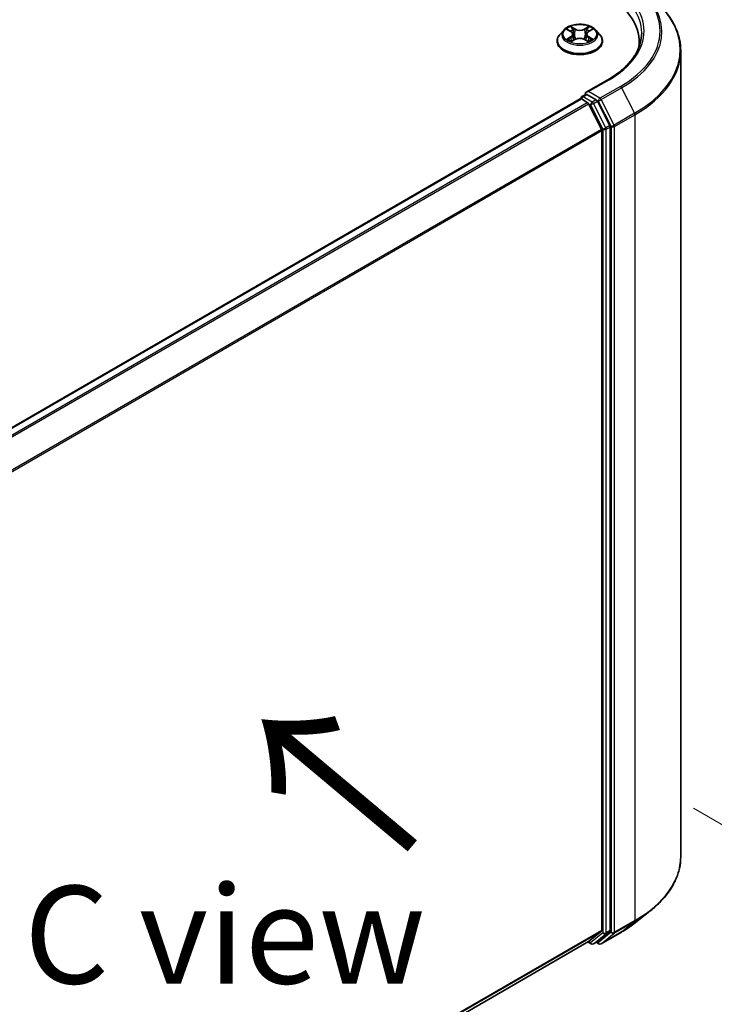
# Model space of a CAD drawing. Units: millimetres. Extents: x 0 to 9640, y 0 to 1546.
# Drawn here: x 251 to 296, y 399 to 462 of the extents above; entities that cross this region are included whole.
import ezdxf

# ---------------------------------------------------------------- set-up
doc = ezdxf.new("R2010")
doc.units = ezdxf.units.MM
doc.header["$LTSCALE"] = 2.5
doc.layers.get('Defpoints').update_dxf_attribs({"lineweight": 25})
for name, color, linetype, lineweight in [('Dimension (ISO)', 7, 'Continuous', 18), ('Symbol (ISO)', 7, 'Continuous', 18), ('Visible (ISO)', 7, 'Continuous', 35), ('Visible Narrow (ISO)', 7, 'Continuous', 25)]:
    doc.layers.add(name, color=color, linetype=linetype, lineweight=lineweight)
doc.styles.add('Note Text (TK)', font='MS PGothic.ttf')
doc.dimstyles.new('Default - Method 1b (TK)', dxfattribs={"dimscale": 2.5, "dimtxt": 2.5, "dimasz": 2.5, "dimexe": 1, "dimexo": 1.5, "dimgap": 1, "dimtad": 1, "dimrnd": 1e-08, "dimdsep": 46, "dimtxsty": 'Note Text (TK)', "dimcen": 0.09, "dimdle": 5, "dimclrd": 100, "dimclre": 100, "dimclrt": 7, "dimadec": 1, "dimazin": 1, "dimtfac": 1, "dimtmove": 0, "dimatfit": 3, "dimfxl": 0, "dimtolj": 1, "dimlwd": -1, "dimlwe": -1, "dimarcsym": 0})

# ---------------------------------------------------------------- blocks, each defined once
blk = doc.blocks.new('*D23')
at = {"layer": 'Defpoints', "color": 0, "transparency": 16777216}
for p in [(290.664, 414.145), (219.953, 373.32), (265.915, 346.784)]:
    blk.add_point(p, dxfattribs=at)
at = {"layer": 'Dimension (ISO)', "color": 100, "transparency": 16777216}
for p, q in [((294.414, 411.98), (339.126, 386.165)), ((331.213, 384.483), (271.328, 349.909)), ((223.703, 371.155), (268.415, 345.34))]:
    blk.add_line(p, q, dxfattribs=at)
for points in [[(330.692, 385.386), (331.734, 383.581), (336.626, 387.608)], [(270.807, 350.811), (271.849, 349.007), (265.915, 346.784)]]:
    blk.add_solid(points, dxfattribs=at)
at = {"layer": 'Dimension (ISO)', "color": 7, "transparency": 16777216, "insert": (294.906, 369.353), "char_height": 6.25, "attachment_point": 4, "rotation": 30, "style": 'Note Text (TK)'}
blk.add_mtext('\\A1;{\\Q-30.000;\\W0.816;\\H0.816x;200}', dxfattribs=at)

msp = doc.modelspace()

# ---------------------------------------------------------------- linework, layer by layer
at = {"layer": 'Visible (ISO)'}
for p, q in [((286.103, 461.7722), (285.855, 461.4955)), ((286.3459, 461.8026), (286.5588, 461.6754)), ((287.698, 461.6754), (287.9109, 461.8026)), ((287.9108, 461.8027), (287.9109, 461.8027)), ((288.1538, 461.7722), (288.4018, 461.4955)), ((286.5978, 461.0446), (286.8196, 461.1682)), ((286.6899, 461.5005), (286.7309, 461.1188)), ((287.4373, 461.1682), (287.659, 461.0446)), ((287.5669, 461.5005), (287.5259, 461.1188)), ((285.6784, 461.0539), (285.6784, 461.0706)), ((288.5784, 461.0539), (288.5784, 461.0706)), ((290.9429, 460.74), (290.9429, 461.0131)), ((293.5929, 408.8833), (293.5929, 460.4381)), ((288.9272, 458.5915), (287.5441, 457.7929)), ((234.166, 426.7709), (287.1595, 457.3667)), ((287.1905, 457.3797), (287.1905, 457.3737)), ((287.2345, 457.3593), (287.6091, 457.143)), ((287.2655, 457.5096), (287.5177, 457.6552)), ((288.1744, 457.3065), (287.588, 457.6451)), ((287.6905, 457.0519), (288.518, 455.4276)), ((289.0484, 455.6598), (288.2559, 457.2154)), ((289.073, 404.1603), (289.073, 455.5672)), ((288.5426, 455.335), (288.5426, 404.1885)), ((290.6988, 404.6662), (291.6443, 405.4147)), ((288.518, 404.1243), (287.6905, 403.4554)), ((288.2559, 403.4556), (289.0484, 404.0961)), ((288.4972, 403.3081), (289.8054, 404.0633)), ((235.6243, 373.3942), (287.6841, 403.451)), ((287.6444, 403.4281), (287.852, 403.3082)), ((288.002, 403.3082), (288.2494, 403.4511)), ((288.3472, 403.3081), (288.1744, 403.4078))]:
    msp.add_line(p, q, dxfattribs=at)
for centre, start, end in [((287.3405, 457.3797), 120, 180), ((287.927, 403.4381), 240, 300), ((288.4222, 403.438), 240, 300)]:
    msp.add_arc(centre, 0.15, start, end, dxfattribs=at)
for centre, major_axis, start_param, end_param in [((283.5929, 461.0131), (7.35, 0), 6.2042613, 7.0685835), ((283.5929, 460.1966), (7.5, 0), 0.1626062, 0.2006295), ((287.2345, 457.2368), (-0.075, 0.1299), 5.4977871, 6.2831853), ((287.6941, 457.7063), (-0.2121, 0), 4.712389, 6.2831853), ((287.588, 457.7675), (-0.075, -0.1299), 5.4977871, 6.1236372), ((287.6091, 457.0206), (0.075, -0.1299), 1.4801364, 2.3561945), ((288.1744, 457.184), (0.075, -0.1299), 1.4801364, 2.3561945), ((288.9669, 455.6285), (0.075, -0.1299), 0.7853982, 1.4801364), ((288.4366, 455.3962), (0.075, -0.1299), 0.7853982, 1.4801364), ((288.4366, 404.2497), (0.075, -0.1299), 0.0906599, 0.7853982), ((288.9669, 404.2216), (0.075, -0.1299), 0.0906599, 0.7853982), ((287.6091, 403.5809), (0.075, -0.1299), 0, 0.0906599), ((288.1744, 403.581), (0.075, -0.1299), 0, 0.0906599)]:
    msp.add_ellipse(centre, major_axis=major_axis, ratio=0.5773503, start_param=start_param, end_param=end_param, dxfattribs=at)
for points, knots in [([(293.5929, 460.4381), (293.5929, 460.6879), (293.5656, 460.9377), (293.457, 461.4324), (293.3758, 461.6772), (293.1615, 462.1577), (293.0284, 462.3932), (292.7132, 462.8514), (292.5311, 463.074), (292.121, 463.5032), (291.8931, 463.7097), (291.6443, 463.9067)], [2.35619449, 2.35619449, 2.35619449, 2.35619449, 2.48222194, 2.48222194, 2.60824939, 2.60824939, 2.73427684, 2.73427684, 2.86030429, 2.86030429, 2.98633174, 2.98633174, 2.98633174, 2.98633174]), ([(288.1538, 461.7722), (288.0925, 461.8407), (288.0146, 461.9007), (287.8307, 462.0041), (287.7236, 462.0467), (287.4937, 462.1088), (287.3711, 462.1284), (287.1224, 462.1435), (286.9964, 462.1391), (286.7527, 462.1066), (286.635, 462.0786), (286.4187, 462.0006), (286.3202, 461.9505), (286.1863, 461.8546), (286.1414, 461.8151), (286.103, 461.7722)], [1.2629648, 1.2629648, 1.2629648, 1.2629648, 1.5839777, 1.5839777, 1.9184063, 1.9184063, 2.2514838, 2.2514838, 2.5827972, 2.5827972, 2.9145331, 2.9145331, 3.2485111, 3.2485111, 3.4494242, 3.4494242, 3.4494242, 3.4494242]), ([(286.3949, 461.7734), (286.3651, 461.8072), (286.3197, 461.8265), (286.2762, 461.836), (286.2757, 461.8361), (286.2752, 461.8362)], [0.001902216, 0.001902216, 0.001902216, 0.001902216, 0.032055974, 0.032055974, 0.032394303, 0.032394303, 0.032394303, 0.032394303]), ([(286.2752, 461.8362), (286.2757, 461.836), (286.2761, 461.8359), (286.2806, 461.8342), (286.2846, 461.8326), (286.2886, 461.8309)], [-0.0323943032, -0.0323943032, -0.0323943032, -0.0323943032, -0.0320559737, -0.0320559737, -0.0289727583, -0.0289727583, -0.0289727583, -0.0289727583]), ([(286.5528, 461.9943), (286.5526, 461.9945), (286.5524, 461.9947), (286.5519, 461.9951), (286.5516, 461.9953), (286.5513, 461.9956)], [-0.00023059908, -0.00023059908, -0.00023059908, -0.00023059908, 0, 0, 0.00033832945, 0.00033832945, 0.00033832945, 0.00033832945]), ([(286.5513, 461.9956), (286.5515, 461.9953), (286.5517, 461.995), (286.552, 461.9946), (286.5521, 461.9944), (286.5522, 461.9942)], [-0.00033832945, -0.00033832945, -0.00033832945, -0.00033832945, 0, 0, 0.00024151791, 0.00024151791, 0.00024151791, 0.00024151791]), ([(287.644, 461.8895), (287.672, 461.9283), (287.688, 461.9682), (287.7052, 461.995), (287.7053, 461.9953), (287.7055, 461.9956)], [0, 0, 0, 0, 0.032055974, 0.032055974, 0.032394303, 0.032394303, 0.032394303, 0.032394303]), ([(287.7055, 461.9956), (287.7052, 461.9953), (287.7049, 461.9951), (287.702, 461.9925), (287.6994, 461.9901), (287.6968, 461.9877)], [-0.0323943032, -0.0323943032, -0.0323943032, -0.0323943032, -0.0320559737, -0.0320559737, -0.0289727583, -0.0289727583, -0.0289727583, -0.0289727583]), ([(287.9816, 461.8362), (287.9811, 461.8361), (287.9806, 461.836), (287.9798, 461.8358), (287.9795, 461.8357), (287.9791, 461.8357)], [-0.00033832945, -0.00033832945, -0.00033832945, -0.00033832945, 0, 0, 0.00024151791, 0.00024151791, 0.00024151791, 0.00024151791]), ([(287.9794, 461.8354), (287.9797, 461.8355), (287.98, 461.8356), (287.9807, 461.8359), (287.9812, 461.836), (287.9816, 461.8362)], [-0.00023059908, -0.00023059908, -0.00023059908, -0.00023059908, 0, 0, 0.00033832945, 0.00033832945, 0.00033832945, 0.00033832945]), ([(285.855, 461.4955), (285.8326, 461.4706), (285.8122, 461.4448), (285.7752, 461.3917), (285.7587, 461.3644), (285.7301, 461.3083), (285.7179, 461.2796), (285.6984, 461.2211), (285.6909, 461.1913), (285.6809, 461.1312), (285.6784, 461.1009), (285.6784, 461.0706)], [3.4494242, 3.4494242, 3.4494242, 3.4494242, 3.54493753, 3.54493753, 3.64045085, 3.64045085, 3.73596417, 3.73596417, 3.83147749, 3.83147749, 3.92699082, 3.92699082, 3.92699082, 3.92699082]), ([(286.2774, 461.1707), (286.2771, 461.1706), (286.2768, 461.1704), (286.2761, 461.1702), (286.2757, 461.17), (286.2752, 461.1698)], [-0.00023059908, -0.00023059908, -0.00023059908, -0.00023059908, 0, 0, 0.00033832945, 0.00033832945, 0.00033832945, 0.00033832945]), ([(286.2752, 461.1698), (286.2757, 461.1699), (286.2762, 461.17), (286.277, 461.1702), (286.2774, 461.1703), (286.2777, 461.1704)], [-0.00033832945, -0.00033832945, -0.00033832945, -0.00033832945, 0, 0, 0.00024151791, 0.00024151791, 0.00024151791, 0.00024151791]), ([(286.4426, 461.1516), (286.4516, 461.1441), (286.4614, 461.1366), (286.4824, 461.1215), (286.4936, 461.114), (286.5175, 461.0992), (286.5301, 461.0919), (286.5566, 461.0775), (286.5705, 461.0705), (286.5935, 461.0597), (286.6022, 461.0558), (286.6111, 461.052)], [4.53491661, 4.53491661, 4.53491661, 4.53491661, 4.60506204, 4.60506204, 4.67520747, 4.67520747, 4.7453529, 4.7453529, 4.81549833, 4.81549833, 4.85637589, 4.85637589, 4.85637589, 4.85637589]), ([(286.6899, 461.5005), (286.6885, 461.5141), (286.6853, 461.5276), (286.676, 461.5539), (286.6697, 461.5667), (286.6544, 461.5914), (286.6453, 461.6032), (286.6246, 461.6259), (286.613, 461.6366), (286.5876, 461.6569), (286.5737, 461.6665), (286.5588, 461.6754)], [0.84730152, 0.84730152, 0.84730152, 0.84730152, 0.98850982, 0.98850982, 1.12971813, 1.12971813, 1.27092643, 1.27092643, 1.41213473, 1.41213473, 1.55334303, 1.55334303, 1.55334303, 1.55334303]), ([(287.4373, 461.1682), (287.4039, 461.1868), (287.366, 461.2022), (287.2844, 461.2256), (287.2407, 461.2336), (287.1513, 461.2416), (287.1056, 461.2416), (287.0161, 461.2336), (286.9724, 461.2256), (286.8908, 461.2022), (286.8529, 461.1868), (286.8196, 461.1682)], [1.5882496, 1.5882496, 1.5882496, 1.5882496, 1.8954276, 1.8954276, 2.2026055, 2.2026055, 2.5097835, 2.5097835, 2.8169614, 2.8169614, 3.1241394, 3.1241394, 3.1241394, 3.1241394]), ([(287.698, 461.6754), (287.6831, 461.6665), (287.6693, 461.6569), (287.6438, 461.6366), (287.6322, 461.6259), (287.6115, 461.6032), (287.6024, 461.5914), (287.5871, 461.5667), (287.5809, 461.5539), (287.5715, 461.5276), (287.5684, 461.5141), (287.5669, 461.5005)], [3.15904595, 3.15904595, 3.15904595, 3.15904595, 3.30025425, 3.30025425, 3.44146255, 3.44146255, 3.58267086, 3.58267086, 3.72387916, 3.72387916, 3.86508746, 3.86508746, 3.86508746, 3.86508746]), ([(287.6457, 461.052), (287.6546, 461.0558), (287.6633, 461.0597), (287.6863, 461.0705), (287.7002, 461.0775), (287.7268, 461.0919), (287.7394, 461.0992), (287.7632, 461.114), (287.7744, 461.1215), (287.7954, 461.1366), (287.8052, 461.1441), (287.8143, 461.1516)], [6.13919839, 6.13919839, 6.13919839, 6.13919839, 6.18007596, 6.18007596, 6.25022139, 6.25022139, 6.32036682, 6.32036682, 6.39051225, 6.39051225, 6.46065768, 6.46065768, 6.46065768, 6.46065768]), ([(287.8565, 461.1715), (287.886, 461.1771), (287.9345, 461.1798), (287.9806, 461.17), (287.9811, 461.1699), (287.9816, 461.1698)], [0, 0, 0, 0, 0.032055974, 0.032055974, 0.032394303, 0.032394303, 0.032394303, 0.032394303]), ([(287.9816, 461.1698), (287.9812, 461.17), (287.9807, 461.1702), (287.9763, 461.1718), (287.9722, 461.1733), (287.9682, 461.1747)], [-0.0323943032, -0.0323943032, -0.0323943032, -0.0323943032, -0.0320559737, -0.0320559737, -0.0289727583, -0.0289727583, -0.0289727583, -0.0289727583]), ([(288.5784, 461.0706), (288.5784, 461.1009), (288.5759, 461.1312), (288.5659, 461.1913), (288.5585, 461.2211), (288.5389, 461.2796), (288.5267, 461.3083), (288.4981, 461.3644), (288.4816, 461.3917), (288.4447, 461.4448), (288.4242, 461.4706), (288.4018, 461.4955)], [0.78539816, 0.78539816, 0.78539816, 0.78539816, 0.88091149, 0.88091149, 0.97642481, 0.97642481, 1.07193813, 1.07193813, 1.16745145, 1.16745145, 1.26296478, 1.26296478, 1.26296478, 1.26296478]), ([(291.0929, 461.5847), (291.0929, 461.367), (291.0633, 461.1493), (290.9448, 460.7175), (290.8559, 460.5034), (290.6196, 460.0834), (290.4721, 459.8776), (290.1211, 459.4799), (289.9177, 459.2881), (289.4594, 458.9239), (289.2046, 458.7516), (288.9272, 458.5915)], [3.92699082, 3.92699082, 3.92699082, 3.92699082, 4.08407045, 4.08407045, 4.24115008, 4.24115008, 4.39822972, 4.39822972, 4.55530935, 4.55530935, 4.71238898, 4.71238898, 4.71238898, 4.71238898]), ([(285.6784, 461.0539), (285.6784, 460.9645), (285.702, 460.8754), (285.7934, 460.7045), (285.8629, 460.6232), (286.0422, 460.4757), (286.1536, 460.4102), (286.4056, 460.3032), (286.5462, 460.2619), (286.842, 460.2075), (286.997, 460.1943), (287.3062, 460.1972), (287.4602, 460.2132), (287.7524, 460.273), (287.8904, 460.3168), (288.1369, 460.4285), (288.2452, 460.4965), (288.4201, 460.6507), (288.4868, 460.737), (288.5613, 460.9016), (288.5784, 460.9777), (288.5784, 461.0539)], [3.9269908, 3.9269908, 3.9269908, 3.9269908, 4.2267014, 4.2267014, 4.5391124, 4.5391124, 4.8636054, 4.8636054, 5.1893334, 5.1893334, 5.5140838, 5.5140838, 5.8384387, 5.8384387, 6.1632728, 6.1632728, 6.4890702, 6.4890702, 6.8129852, 6.8129852, 7.0685835, 7.0685835, 7.0685835, 7.0685835]), ([(286.6067, 461.0495), (286.5824, 461.051), (286.5676, 461.0355), (286.5517, 461.011), (286.5515, 461.0107), (286.5513, 461.0104)], [0.002431037, 0.002431037, 0.002431037, 0.002431037, 0.032055974, 0.032055974, 0.032394303, 0.032394303, 0.032394303, 0.032394303]), ([(286.5513, 461.0104), (286.5516, 461.0107), (286.5519, 461.0109), (286.5548, 461.0135), (286.5574, 461.0158), (286.5601, 461.018)], [-0.0323943032, -0.0323943032, -0.0323943032, -0.0323943032, -0.0320559737, -0.0320559737, -0.0289727583, -0.0289727583, -0.0289727583, -0.0289727583]), ([(287.7041, 461.0117), (287.7043, 461.0115), (287.7045, 461.0114), (287.7049, 461.0109), (287.7052, 461.0107), (287.7055, 461.0104)], [-0.00023059908, -0.00023059908, -0.00023059908, -0.00023059908, 0, 0, 0.00033832945, 0.00033832945, 0.00033832945, 0.00033832945]), ([(287.7055, 461.0104), (287.7053, 461.0107), (287.7052, 461.011), (287.7048, 461.0115), (287.7047, 461.0117), (287.7046, 461.0119)], [-0.00033832945, -0.00033832945, -0.00033832945, -0.00033832945, 0, 0, 0.00024151791, 0.00024151791, 0.00024151791, 0.00024151791]), ([(287.5177, 457.6552), (287.5241, 457.6589), (287.5349, 457.6609), (287.5602, 457.6579), (287.5746, 457.6528), (287.588, 457.6451)], [0.038953354, 0.038953354, 0.038953354, 0.038953354, 0.050334548, 0.050334548, 0.061715743, 0.061715743, 0.061715743, 0.061715743]), ([(293.5929, 408.8833), (293.5929, 408.6335), (293.5656, 408.3837), (293.457, 407.889), (293.3758, 407.6442), (293.1615, 407.1637), (293.0284, 406.9282), (292.7132, 406.47), (292.5311, 406.2473), (292.121, 405.8182), (291.8931, 405.6117), (291.6443, 405.4147)], [3.92699082, 3.92699082, 3.92699082, 3.92699082, 4.05301827, 4.05301827, 4.17904572, 4.17904572, 4.30507316, 4.30507316, 4.43110061, 4.43110061, 4.55712806, 4.55712806, 4.55712806, 4.55712806]), ([(289.8054, 404.0633), (289.8701, 404.1007), (289.9338, 404.1386), (290.0592, 404.2157), (290.1209, 404.2548), (290.2422, 404.3341), (290.3019, 404.3743), (290.419, 404.4559), (290.4765, 404.4972), (290.5893, 404.5809), (290.6446, 404.6233), (290.6988, 404.6662)], [1.57079633, 1.57079633, 1.57079633, 1.57079633, 1.60184851, 1.60184851, 1.63290069, 1.63290069, 1.66395288, 1.66395288, 1.69500506, 1.69500506, 1.72605724, 1.72605724, 1.72605724, 1.72605724])]:
    msp.add_open_spline(points, degree=3, knots=knots, dxfattribs=at)
for points in [[(286.2886, 461.8309), (286.3081, 461.823), (286.3276, 461.8136), (286.346, 461.8027)], [(287.6968, 461.9877), (287.672, 461.9646), (287.6469, 461.936), (287.6187, 461.9086)], [(287.9682, 461.1747), (287.9303, 461.1877), (287.892, 461.1959), (287.8631, 461.2013)], [(286.5601, 461.018), (286.5724, 461.0283), (286.5849, 461.0374), (286.5978, 461.0446)]]:
    msp.add_open_spline(points, degree=3, dxfattribs=at)
at = {"layer": 'Visible Narrow (ISO)'}
for p, q in [((286.2752, 461.8362), (286.546, 461.6743)), ((286.8317, 461.8393), (286.5513, 461.9956)), ((286.6381, 461.9086), (286.8144, 461.8103)), ((286.7892, 461.4562), (286.6997, 461.7793)), ((286.8144, 461.8103), (286.7892, 461.4562)), ((287.7055, 461.9956), (287.4251, 461.8393)), ((287.4424, 461.8103), (287.6187, 461.9086)), ((287.4424, 461.8103), (287.4676, 461.4562)), ((287.5572, 461.7793), (287.4676, 461.4562)), ((287.7108, 461.6743), (287.9816, 461.8362)), ((286.546, 461.3317), (286.2752, 461.1698)), ((286.3937, 461.2013), (286.5639, 461.3031)), ((286.484, 461.1206), (286.4661, 461.1494)), ((286.5513, 461.0104), (286.8317, 461.1668)), ((286.5639, 461.3031), (286.5815, 461.0654)), ((287.4251, 461.1668), (287.7055, 461.0104)), ((287.6929, 461.3031), (287.6753, 461.0654)), ((287.6929, 461.3031), (287.8631, 461.2013)), ((287.9816, 461.1698), (287.7108, 461.3317)), ((287.7907, 461.1494), (287.7728, 461.1206)), ((286.583, 461.0447), (286.583, 461.0446)), ((286.5837, 461.0359), (286.5837, 461.0359)), ((287.6731, 461.0359), (287.6731, 461.0359)), ((287.6738, 461.0447), (287.6738, 461.0446)), ((287.6941, 457.8288), (289.0022, 458.584)), ((289.7304, 458.1637), (288.4222, 457.4084)), ((288.5037, 457.3173), (289.8119, 458.0725)), ((289.8119, 458.0725), (290.6394, 456.4482)), ((234.21, 426.7456), (287.2345, 457.3593)), ((287.3405, 457.5022), (287.588, 457.6451)), ((287.927, 457.1636), (287.3405, 457.5022)), ((288.4222, 457.4084), (287.6941, 457.8288)), ((234.5846, 426.5294), (287.6091, 457.143)), ((234.7043, 426.4603), (287.6905, 457.0519)), ((287.6881, 457.0566), (287.8209, 456.9799)), ((287.8209, 456.9799), (288.6133, 455.4243)), ((288.1744, 457.3065), (287.927, 457.1636)), ((288.0084, 457.0725), (288.2559, 457.2154)), ((288.8009, 455.5169), (288.0084, 457.0725)), ((288.1744, 457.3065), (288.3162, 457.2247)), ((288.3162, 457.2247), (289.1437, 455.6003)), ((289.3312, 455.6929), (288.5037, 457.3173)), ((290.6394, 456.4482), (289.3312, 455.6929)), ((289.3558, 455.6003), (290.6639, 456.3556)), ((290.6639, 456.3556), (290.6639, 404.8008)), ((289.0484, 455.6598), (288.8009, 455.5169)), ((288.8255, 455.4243), (289.073, 455.5672)), ((289.1437, 455.6003), (289.1437, 404.0456)), ((289.3558, 404.0456), (289.3558, 455.6003)), ((235.5814, 424.8646), (288.518, 455.4276)), ((235.62, 424.7801), (288.5426, 455.335)), ((288.6133, 455.4243), (288.6133, 404.0174)), ((288.8255, 404.0174), (288.8255, 455.4243)), ((289.3312, 403.9814), (290.6394, 404.7366)), ((290.6639, 404.8008), (289.3558, 404.0456)), ((289.8119, 404.0678), (290.6394, 404.7366)), ((235.6243, 373.636), (288.5426, 404.1885)), ((235.6243, 373.586), (288.518, 404.1243)), ((288.6133, 404.0174), (287.8209, 403.3769)), ((288.0084, 403.3127), (288.8009, 403.9532)), ((289.1437, 404.0456), (288.3162, 403.3767)), ((289.8119, 404.0678), (288.5037, 403.3125)), ((288.5037, 403.3125), (289.3312, 403.9814)), ((288.8009, 403.9532), (289.0484, 404.0961)), ((289.073, 404.1603), (288.8255, 404.0174)), ((235.6243, 373.3949), (287.6905, 403.4554)), ((287.8209, 403.3769), (287.6881, 403.4536)), ((288.2559, 403.4556), (288.0084, 403.3127)), ((288.3162, 403.3767), (288.2184, 403.4332))]:
    msp.add_line(p, q, dxfattribs=at)
for centre, major_axis, ratio, start_param, end_param in [((283.5929, 461.7071), (8.6797, 0), 0.5773503, 5.4977871, 7.0685835), ((283.5929, 461.5847), (7.5, 0), 0.5773503, 0, 0.7853982), ((283.5929, 461.7071), (7.65, 0), 0.5773503, 5.4977871, 7.0685835), ((283.5929, 461.6631), (8.795, 0), 0.5773503, 5.4977871, 6.9133226), ((283.5929, 460.5165), (9.9652, 0), 0.5773503, 5.4977871, 6.9133226), ((287.1284, 461.4659), (-1.1546, 0), 0.5773503, 5.8056187, 9.9023446), ((287.1284, 461.503), (-1.03, 0), 0.5773503, 5.3071026, 5.6884717), ((287.1284, 461.3896), (0.8061, 0), 0.5773503, 2.1762943, 2.4206222), ((286.6208, 461.9), (-0.0204, -0.0144), 0.1849737, 1.043317, 2.4384992), ((286.5549, 461.796), (0.1058, -0.2115), 0.5476269, 1.2270205, 1.8422764), ((286.6824, 461.7707), (-0.0241, -0.0067), 0.2229178, 3.8515805, 5.2070037), ((286.8317, 461.8188), (-0.0122, -0.0218), 0.5671862, 3.9184152, 5.401945), ((287.1284, 461.998), (0.452, 0), 0.5773503, 3.9444441, 5.4803339), ((287.1284, 462.0166), (-0.4271, 0), 0.5773503, 0.8028515, 2.3387412), ((287.4251, 461.8188), (0.0122, -0.0218), 0.5671862, 0.8812403, 2.3647701), ((287.7019, 461.796), (-0.1058, -0.2115), 0.5476269, 4.4409089, 5.0561648), ((287.5745, 461.7707), (-0.0241, 0.0067), 0.2229178, 4.2177743, 5.5731974), ((287.1284, 461.3896), (0.8061, 0), 0.5773503, 0.7209705, 0.9652983), ((287.636, 461.9), (-0.0204, 0.0144), 0.1849737, 0.7030935, 2.0982756), ((287.1284, 461.503), (-1.03, 0), 0.5773503, 3.7363063, 4.1176753), ((287.1284, 461.1151), (-1.4338, 0), 0.5773503, 5.8056187, 9.9023446), ((287.1284, 461.503), (1.03, 0), 0.5773503, 3.7363063, 4.1176753), ((286.4116, 461.1931), (-0.0048, -0.0245), 0.7797536, 4.5269049, 5.922087), ((286.3351, 461.0069), (-0.0789, -0.1882), 0.7122196, 2.6720097, 3.2872655), ((286.484, 461.1412), (-0.0212, -0.0132), 0.7297361, 5.1634453, 5.7754826), ((286.546, 461.6539), (0.0128, 0.0215), 0.5873385, 0, 0.7942785), ((286.2388, 461.503), (0.4271, 0), 0.5773503, 5.5152404, 7.0511302), ((286.546, 461.3113), (0.0128, -0.0215), 0.5873385, 0.8637843, 2.3473142), ((286.2388, 461.4844), (0.452, 0), 0.5773503, 5.5152404, 6.3450887), ((286.7719, 461.4477), (-0.0241, -0.0067), 0.2228845, 3.8515738, 5.2026198), ((286.8317, 461.1464), (-0.0122, 0.0218), 0.5671862, 5.5063628, 6.2831853), ((287.1284, 460.9894), (0.4271, 0), 0.5773503, 0.8028515, 2.3387412), ((287.4251, 461.1464), (0.0122, 0.0218), 0.5671862, 0, 0.7768225), ((287.4849, 461.4477), (-0.0241, 0.0067), 0.2228845, 4.2221582, 5.5732041), ((288.018, 461.503), (-0.4271, 0), 0.5773503, 5.5152404, 7.0511302), ((288.018, 461.4844), (-0.452, 0), 0.5773503, 6.221282, 7.0511302), ((287.7108, 461.3113), (-0.0128, -0.0215), 0.5873385, 3.9358711, 5.419401), ((287.7108, 461.6539), (-0.0128, 0.0215), 0.5873385, 5.4889069, 6.2831853), ((287.1284, 461.503), (1.03, 0), 0.5773503, 5.3071026, 5.6884717), ((287.9217, 461.0069), (0.0789, -0.1882), 0.7122196, 2.9959198, 3.6111756), ((287.7728, 461.1412), (-0.0212, 0.0132), 0.7297361, 3.6492954, 4.2613326), ((287.8452, 461.1931), (0.0048, -0.0245), 0.7797536, 0.3610983, 1.7562804), ((287.1284, 461.0706), (-1.45, 0), 0.5773503, 0, 3.1415927), ((287.1284, 461.0539), (1.45, 0), 0.5773503, 3.1415927, 6.2831853), ((283.5929, 460.4381), (10, 0), 0.5773503, 5.4977871, 6.2831853), ((289.0022, 458.4616), (-0.075, 0.1299), 0.5773503, 5.4977871, 6.2831853), ((289.7304, 458.0412), (0.075, -0.1299), 0.5773503, 1.4801364, 2.3561945), ((287.3405, 457.3797), (-0.15, 0), 0.5773503, 0, 0.0701236), ((287.3405, 457.3797), (0.075, 0.1299), 0.5773503, 0.7853982, 2.061679), ((287.3405, 457.3797), (-0.075, 0.1299), 0.5773503, 5.4977871, 6.2831853), ((288.4222, 457.2859), (0.075, 0.1299), 0.5773503, 0.7853982, 2.3561945), ((288.4222, 457.2859), (-0.075, 0.1299), 0.5773503, 4.6217291, 5.4977871), ((287.927, 457.0411), (0.075, 0.1299), 0.5773503, 0.7853982, 2.3561945), ((287.927, 457.0411), (-0.1337, -0.0681), 0.0739221, 0.617421, 2.1882173), ((287.927, 457.0411), (-0.075, 0.1299), 0.5773503, 4.6217291, 5.4977871), ((288.4222, 457.2859), (-0.1337, -0.0681), 0.0739221, 0.617421, 2.1882173), ((290.5579, 456.4168), (-0.075, 0.1299), 0.5773503, 3.9269908, 4.6217291), ((288.7194, 455.4856), (0.1337, 0.0681), 0.0739221, 3.7590136, 5.32981), ((288.7194, 455.4856), (-0.075, 0.1299), 0.5773503, 3.9269908, 4.6217291), ((289.2497, 455.6615), (0.1337, 0.0681), 0.0739221, 3.7590136, 5.32981), ((289.2497, 455.6615), (-0.15, 0), 0.5773503, 0.7853982, 2.3561945), ((289.2497, 455.6615), (-0.075, 0.1299), 0.5773503, 3.9269908, 4.6217291), ((288.7194, 455.4856), (-0.15, 0), 0.5773503, 0.7853982, 2.3561945), ((283.5929, 408.8833), (10, 0), 0.5773503, 5.4977871, 6.2831853), ((283.5929, 408.8049), (9.9652, 0), 0.5773503, 5.4977871, 5.6530481), ((283.5929, 407.6583), (-8.795, 0), 0.5773503, 2.3561945, 2.5114554), ((290.5579, 404.8621), (0.075, -0.1299), 0.5773503, 0.0906599, 0.7853982), ((288.7194, 404.0787), (0.15, 0), 0.5773503, 3.9269908, 5.4977871), ((288.7194, 404.0787), (0.0943, -0.1167), 0.8131434, 4.585045, 6.1558413), ((288.7194, 404.0787), (0.075, -0.1299), 0.5773503, 0.0906599, 0.7853982), ((289.2497, 404.1068), (0.15, 0), 0.5773503, 3.9269908, 5.4977871), ((289.2497, 404.1068), (0.0943, -0.1167), 0.8131434, 4.585045, 6.1558413), ((289.2497, 404.1068), (0.075, -0.1299), 0.5773503, 0.0906599, 0.7853982), ((289.7304, 404.1932), (0.075, -0.1299), 0.5773503, 0, 0.0906599), ((287.927, 403.4381), (-0.075, -0.1299), 0.5773503, 5.4977871, 6.2831853), ((287.927, 403.4381), (0.0943, -0.1167), 0.8131434, 4.585045, 6.1558413), ((287.927, 403.4381), (0.075, -0.1299), 0.5773503, 0, 0.0906599), ((288.4222, 403.438), (-0.075, -0.1299), 0.5773503, 5.4977871, 6.2831853), ((288.4222, 403.438), (0.0943, -0.1167), 0.8131434, 4.585045, 6.1558413), ((288.4222, 403.438), (0.075, -0.1299), 0.5773503, 0, 0.0906599)]:
    msp.add_ellipse(centre, major_axis=major_axis, ratio=ratio, start_param=start_param, end_param=end_param, dxfattribs=at)
msp.add_ellipse((287.1284, 461.503), major_axis=(1.0707, 0), ratio=0.5773503, dxfattribs=at)
for points in [[(286.5522, 461.9942), (286.5691, 461.9676), (286.585, 461.928), (286.6129, 461.8895)], [(286.6381, 461.9086), (286.6072, 461.9387), (286.5799, 461.9702), (286.5528, 461.9943)], [(286.6129, 461.8895), (286.6382, 461.8544), (286.6581, 461.8135), (286.6696, 461.7723)], [(286.6696, 461.7723), (286.6995, 461.6646), (286.7294, 461.5569), (286.7592, 461.4493)], [(287.4976, 461.4493), (287.5275, 461.5569), (287.5573, 461.6646), (287.5872, 461.7723)], [(287.5872, 461.7723), (287.5987, 461.8135), (287.6186, 461.8544), (287.644, 461.8895)], [(287.9791, 461.8357), (287.9364, 461.8262), (287.8915, 461.8069), (287.8619, 461.7734)], [(287.9109, 461.8027), (287.9328, 461.8157), (287.9563, 461.8266), (287.9794, 461.8354)], [(286.3937, 461.2013), (286.362, 461.1953), (286.3189, 461.1861), (286.2774, 461.1707)], [(286.2777, 461.1704), (286.3231, 461.1797), (286.3711, 461.177), (286.4004, 461.1715)], [(286.4004, 461.1715), (286.4159, 461.1686), (286.4302, 461.1618), (286.4425, 461.1516)], [(286.7592, 461.4493), (286.7844, 461.3584), (286.8137, 461.2693), (286.8489, 461.1832)], [(286.8727, 461.1936), (286.8401, 461.2788), (286.8127, 461.3668), (286.7892, 461.4562)], [(287.4676, 461.4562), (287.4441, 461.3668), (287.4167, 461.2788), (287.3842, 461.1936)], [(287.4079, 461.1832), (287.4431, 461.2693), (287.4724, 461.3584), (287.4976, 461.4493)], [(287.8143, 461.1516), (287.8266, 461.1618), (287.8409, 461.1686), (287.8565, 461.1715)], [(287.7046, 461.0119), (287.689, 461.0357), (287.6742, 461.051), (287.6501, 461.0495)], [(287.659, 461.0446), (287.6745, 461.036), (287.6893, 461.0246), (287.7041, 461.0117)]]:
    msp.add_open_spline(points, degree=3, dxfattribs=at)

# ---------------------------------------------------------------- texts
at = {"layer": 'Symbol (ISO)', "color": 7, "insert": (276.946, 409.366), "char_height": 10, "attachment_point": 4, "rotation": 140, "line_spacing_factor": 1.5, "style": 'Note Text (TK)'}
msp.add_mtext('\\fＭＳ Ｐゴシック|b0|i0;{\\H10.0000;→}', dxfattribs=at)
at = {"layer": 'Symbol (ISO)', "color": 7, "insert": (264.4021, 403.8918), "char_height": 6.25, "attachment_point": 5, "line_spacing_factor": 1.5, "style": 'Note Text (TK)'}
msp.add_mtext('\\fＭＳ Ｐゴシック|b0|i0;C view', dxfattribs=at)

# ---------------------------------------------------------------- dimensions: what is measured, and where the dimension line sits
at = {"layer": 'Dimension (ISO)', "color": 100, "true_color": 0x00ff3f}
dim = msp.add_linear_dim(base=(265.9152, 346.7837), p1=(290.6639, 414.1446), p2=(219.9533, 373.3198), angle=30, text='{\\Q-30.000;\\W0.816;\\H0.816x;<>}', dimstyle='Default - Method 1b (TK)', override={"dimgap": 1, "dimdec": 2, "dimlfac": 2.44949, "dimtol": 0, "dimlim": 0, "dimtp": 0, "dimtm": 0, "dimtdec": 2, "dimtofl": 0, "dimatfit": 1}, dxfattribs=at)
dim.commit()
dim.dimension.update_dxf_attribs({"geometry": '*D23', "text_midpoint": (301.2705, 367.1961), "dimtype": 160})

doc.saveas('drawing.dxf')
